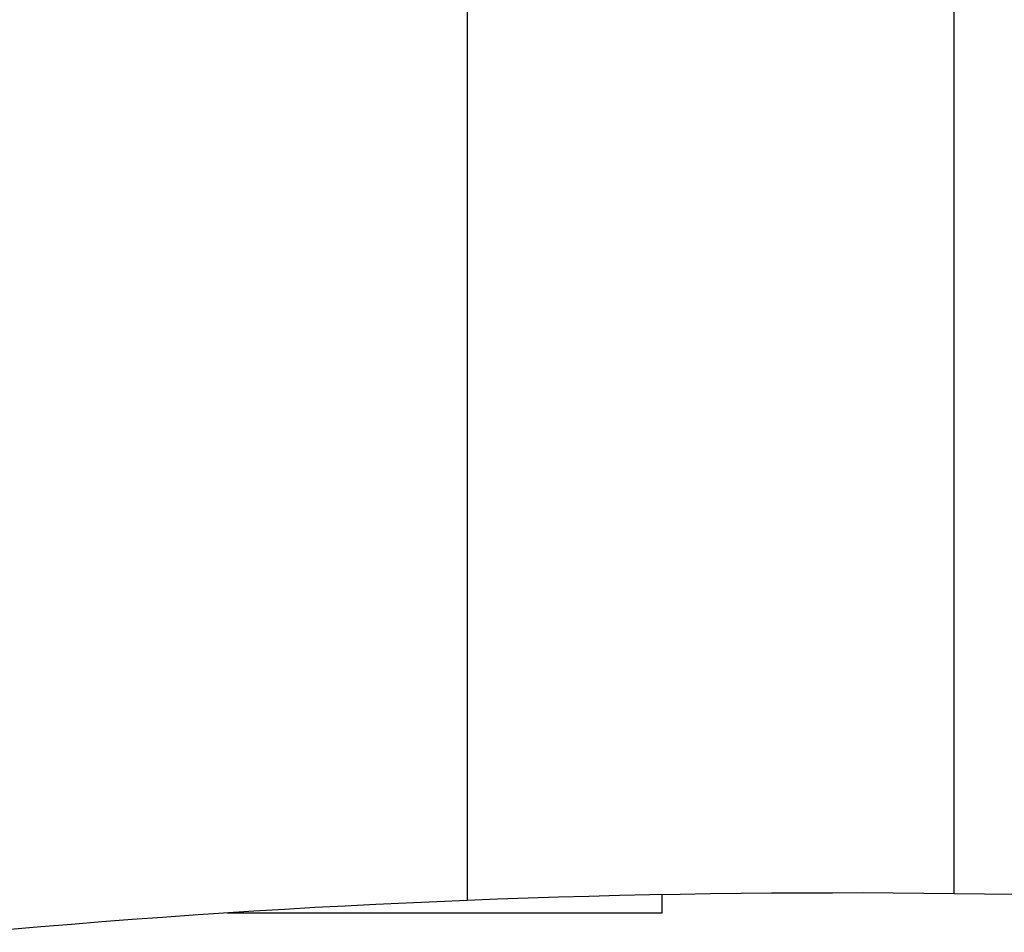
# Model space of a CAD drawing. Extents: x -30.4 to 30.4, y -27.5 to 27.5.
# Drawn here: x -12.8 to -10.8, y -0.4 to 1.5 of the extents above; entities that cross this region are included whole.
import ezdxf

# ---------------------------------------------------------------- set-up
doc = ezdxf.new("R2010")
doc.units = 0
doc.layers.get('0').update_dxf_attribs({"linetype": 'CONTINUOUS'})

msp = doc.modelspace()

# ---------------------------------------------------------------- linework, layer by layer
at = {"color": 0}
for points in [[(-10.9089, -0.2804), (-10.9089, 15.7771)], [(-10.9089, -0.2804), (-10.9089, 15.7771)], [(-10.9089, -0.2804), (-10.9089, 15.7771)], [(-10.9089, -0.2804), (-10.9089, 15.7771)], [(-10.9089, -0.2804), (-10.9089, 15.7771)], [(-10.9089, -0.2804), (-10.9089, 15.7771)], [(-10.9089, -0.2804), (-10.9089, 15.7771)], [(-10.9089, -0.2804), (-10.9089, 15.7771)], [(-10.9089, -0.2804), (-10.9089, 15.7771)], [(-10.9089, -0.2804), (-10.9089, 15.7771)], [(-10.9089, -0.2804), (-10.9089, 15.7771)], [(-10.9089, -0.2804), (-10.9089, 15.7771)], [(-10.9089, -0.2804), (-10.9089, 15.7771)], [(-10.9089, -0.2804), (-10.9089, 15.7771)], [(-10.9089, -0.2804), (-10.9089, 15.7771)], [(-10.9089, -0.2804), (-10.9089, 15.7771)], [(-10.9089, -0.2804), (-10.9089, 15.7771)], [(-10.9089, -0.2804), (-10.9089, 15.7771)], [(-10.9089, -0.2804), (-10.9089, 15.7771)], [(-10.9089, -0.2804), (-10.9089, 15.7771)], [(-10.9089, -0.2804), (-10.9089, 15.7771)], [(-11.9089, 15.7691), (-11.9089, -0.2943)], [(-11.9089, 15.7691), (-11.9089, -0.2943)], [(-11.9089, 15.7691), (-11.9089, -0.2943)], [(-11.9089, 15.7691), (-11.9089, -0.2943)], [(-11.9089, 15.7691), (-11.9089, -0.2943)], [(-11.9089, 15.7691), (-11.9089, -0.2943)], [(-11.9089, 15.7691), (-11.9089, -0.2943)], [(-11.9089, 15.7691), (-11.9089, -0.2943)], [(-11.9089, 15.7691), (-11.9089, -0.2943)], [(-11.9089, 15.7691), (-11.9089, -0.2943)], [(-11.9089, 15.7691), (-11.9089, -0.2943)], [(-11.9089, 15.7691), (-11.9089, -0.2943)], [(-11.9089, 15.7691), (-11.9089, -0.2943)], [(-11.9089, 15.7691), (-11.9089, -0.2943)], [(-11.9089, 15.7691), (-11.9089, -0.2943)], [(-11.9089, 15.7691), (-11.9089, -0.2943)], [(-11.9089, 15.7691), (-11.9089, -0.2943)], [(-11.9089, 15.7691), (-11.9089, -0.2943)], [(-11.9089, 15.7691), (-11.9089, -0.2943)], [(-11.9089, 15.7691), (-11.9089, -0.2943)], [(-11.9089, 15.7691), (-11.9089, -0.2943)], [(-10.9088, -0.2804), (-10.9088, -0.2804), (-10.9712, -0.2797), (-11.0336, -0.2792), (-11.096, -0.2789), (-11.1587, -0.279), (-11.2211, -0.2791), (-11.2837, -0.2795), (-11.3461, -0.28), (-11.4088, -0.2809), (-11.4712, -0.2817), (-11.5336, -0.2829), (-11.596, -0.2843), (-11.6587, -0.2859), (-11.7211, -0.2876), (-11.7837, -0.2897), (-11.8461, -0.2918), (-11.9088, -0.2943)], [(-11.5089, -0.2826), (-11.5089, -0.2826)], [(-11.5089, -0.2826), (-11.5089, -0.32)], [(-11.5089, -0.2826), (-11.5089, -0.32)], [(-11.5089, -0.2826), (-11.5089, -0.32)], [(-11.5089, -0.2826), (-11.5089, -0.32)], [(-11.5089, -0.2826), (-11.5089, -0.32)], [(-11.5089, -0.2826), (-11.5089, -0.32)], [(-11.5089, -0.2826), (-11.5089, -0.32)], [(-11.5089, -0.2826), (-11.5089, -0.32)], [(-11.5089, -0.2826), (-11.5089, -0.32)], [(-11.5089, -0.2826), (-11.5089, -0.32)], [(-11.5089, -0.2826), (-11.5089, -0.32)], [(-11.5089, -0.2826), (-11.5089, -0.32)], [(-11.5089, -0.2826), (-11.5089, -0.32)], [(-11.5089, -0.2826), (-11.5089, -0.32)], [(-11.5089, -0.2826), (-11.5089, -0.32)], [(-11.5089, -0.2826), (-11.5089, -0.32)], [(-11.5089, -0.2826), (-11.5089, -0.32)], [(-11.5089, -0.2826), (-11.5089, -0.32)], [(-11.5089, -0.2826), (-11.5089, -0.32)], [(-11.5089, -0.2826), (-11.5089, -0.32)], [(-11.5089, -0.2826), (-11.5089, -0.32)], [(-10.9089, -0.2804), (-10.9089, -0.2804)], [(-9.9088, -0.3179), (-9.9088, -0.3179), (-9.9712, -0.3139), (-10.0336, -0.3103), (-10.096, -0.3069), (-10.1586, -0.3037), (-10.221, -0.3006), (-10.2834, -0.2977), (-10.3458, -0.295), (-10.4085, -0.2927), (-10.4709, -0.2904), (-10.5335, -0.2884), (-10.5959, -0.2865), (-10.6586, -0.2849), (-10.721, -0.2834), (-10.7837, -0.2822), (-10.8461, -0.2812), (-10.9088, -0.2804)], [(-11.9088, -0.2943), (-11.9088, -0.2943), (-11.9712, -0.2968), (-12.0339, -0.2996), (-12.0963, -0.3025), (-12.159, -0.3057), (-12.2214, -0.309), (-12.2841, -0.3126), (-12.3465, -0.3164), (-12.4092, -0.3205), (-12.4716, -0.3246), (-12.534, -0.329), (-12.5964, -0.3335), (-12.659, -0.3384), (-12.7214, -0.3433), (-12.7838, -0.3485), (-12.8462, -0.3539), (-12.9088, -0.3596)], [(-11.9089, -0.2943), (-11.9089, -0.2943)], [(-12.4013, -0.32), (-12.4013, -0.32)], [(-11.5089, -0.32), (-12.4013, -0.32)], [(-11.5089, -0.32), (-12.4013, -0.32)], [(-11.5089, -0.32), (-12.4013, -0.32)], [(-11.5089, -0.32), (-12.4013, -0.32)], [(-11.5089, -0.32), (-12.4013, -0.32)], [(-11.5089, -0.32), (-12.4013, -0.32)], [(-11.5089, -0.32), (-12.4013, -0.32)], [(-11.5089, -0.32), (-12.4013, -0.32)], [(-11.5089, -0.32), (-12.4013, -0.32)], [(-11.5089, -0.32), (-12.4013, -0.32)], [(-11.5089, -0.32), (-12.4013, -0.32)], [(-11.5089, -0.32), (-12.4013, -0.32)], [(-11.5089, -0.32), (-12.4013, -0.32)], [(-11.5089, -0.32), (-12.4013, -0.32)], [(-11.5089, -0.32), (-12.4013, -0.32)], [(-11.5089, -0.32), (-12.4013, -0.32)], [(-11.5089, -0.32), (-12.4013, -0.32)], [(-11.5089, -0.32), (-12.4013, -0.32)], [(-11.5089, -0.32), (-12.4013, -0.32)], [(-11.5089, -0.32), (-12.4013, -0.32)], [(-11.5089, -0.32), (-12.4013, -0.32)], [(-11.5089, -0.32), (-11.5089, -0.32)], [(-11.5089, -0.32), (-11.5089, -0.32)]]:
    msp.add_lwpolyline(points, dxfattribs=at)

doc.saveas('drawing.dxf')
